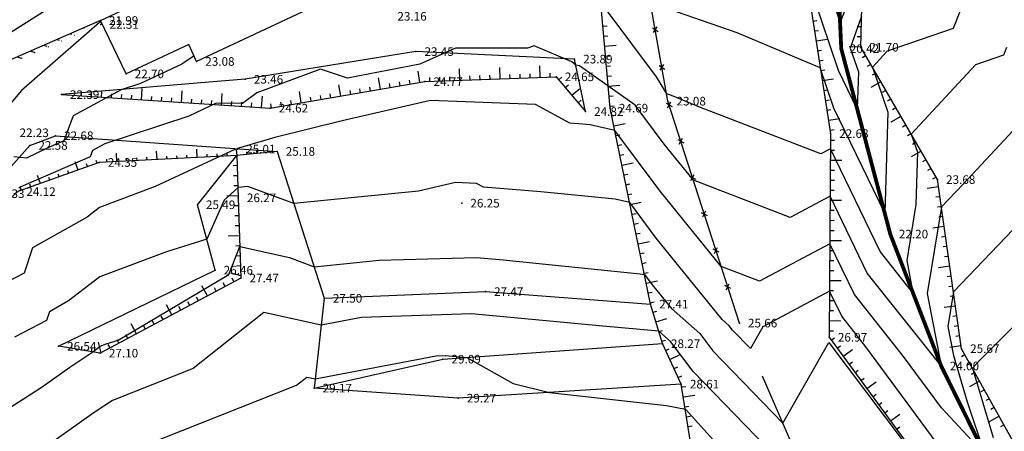
# Model space of a CAD drawing. Units: millimetres. Extents: x 552518 to 553059, y 4793760 to 4794260.
# Drawn here: x 552808 to 552860, y 4794114 to 4794135 of the extents above; entities that cross this region are included whole.
import ezdxf

# ---------------------------------------------------------------- set-up
doc = ezdxf.new("R2010")
doc.units = ezdxf.units.MM
doc.linetypes.add('TopoOrigen$0$HIDDEN', pattern=[9.525, 6.35, -3.175])
for name, color, linetype in [('0U_LIMITE_ELIZBU', 7, 'Continuous'), ('TopoOrigen$0$0U_CN1', 253, 'Continuous'), ('TopoOrigen$0$0U_CN5', 250, 'Continuous'), ('TopoOrigen$0$0U_ORDENACION', 251, 'Continuous'), ('TopoOrigen$0$0U_PTOS_COTAS', 252, 'Continuous'), ('TopoOrigen$0$0U_PTOS_PUNTO', 252, 'Continuous'), ('TopoOrigen$0$0U_VERDE', 3, 'Continuous')]:
    doc.layers.add(name, color=color, linetype=linetype)
doc.layers.add('TopoOrigen$0$0U_AZUL', color=7, linetype='Continuous', true_color=0xc7d5ff)
doc.styles.add('TopoOrigen$0$Standard', font='txt')
pattern_1 = [(342, (0, 0), (0.15450849719, 0.47552825815), [])]

# ---------------------------------------------------------------- blocks, each defined once
blk = doc.blocks.new('TopoOrigen$0$ASPA')
at = {"layer": 'TopoOrigen$0$0U_ORDENACION'}
for points in [[(0.125, 0.125), (-0.125, -0.125)], [(-0.125, 0.125), (0.125, -0.125)]]:
    blk.add_lwpolyline(points, dxfattribs=at)
blk = doc.blocks.new('TopoOrigen')
at = {"layer": 'TopoOrigen$0$0U_ORDENACION'}
h = blk.add_hatch(dxfattribs=at)
h.set_pattern_fill('_USER', color=256, scale=0.5, angle=342, style=0, pattern_type=0)
h.set_pattern_definition(pattern_1)
edge = h.paths.add_edge_path()
edge.add_line((552812.56, 4794135.238), (552805.029, 4794131.955))
edge.add_line((552805.029, 4794131.955), (552803.052, 4794130.857))
edge.add_line((552812.5, 4794135.376), (552804.962, 4794132.09))
edge.add_line((552804.962, 4794132.09), (552802.979, 4794130.988))
h = blk.add_hatch(dxfattribs=at)
h.set_pattern_fill('_USER', color=256, scale=0.5, angle=342, style=0, pattern_type=0)
h.set_pattern_definition(pattern_1)
edge = h.paths.add_edge_path()
edge.add_line((552812.56, 4794135.238), (552805.029, 4794131.955))
edge.add_line((552805.029, 4794131.955), (552803.052, 4794130.857))
edge.add_line((552812.5, 4794135.376), (552804.962, 4794132.09))
edge.add_line((552804.962, 4794132.09), (552802.979, 4794130.988))
at = {"layer": 'TopoOrigen$0$0U_AZUL', "const_width": 0.2}
blk.add_lwpolyline([(552885.051, 4794051.327), (552882.888, 4794056.428), (552879.584, 4794059.913), (552876.678, 4794066.107), (552873.76, 4794073.944), (552866.106, 4794080.785), (552861.767, 4794086.44), (552860.849, 4794089.339), (552861.859, 4794096.2), (552861.457, 4794107.257), (552856.496, 4794117.298), (552853.83, 4794124.202), (552851.266, 4794133.905), (552851.025, 4794139.275), (552849.712, 4794144.433)], dxfattribs=at)
at = {"layer": 'TopoOrigen$0$0U_AZUL'}
blk.add_lwpolyline([(552885.051, 4794051.327), (552882.888, 4794056.428), (552879.584, 4794059.913), (552876.678, 4794066.107), (552873.76, 4794073.944), (552866.106, 4794080.785), (552861.767, 4794086.44), (552860.849, 4794089.339), (552861.859, 4794096.2), (552861.457, 4794107.257), (552856.496, 4794117.298), (552853.83, 4794124.202), (552851.266, 4794133.905), (552851.025, 4794139.275), (552849.712, 4794144.433)], dxfattribs=at)
at = {"layer": 'TopoOrigen$0$0U_CN1'}
for points in [[(552852.328, 4794135.607), (552851.728, 4794133.938), (552852.162, 4794132.686), (552852.101, 4794130.743), (552851.123, 4794132.764), (552849.375, 4794137.946)], [(552812.229, 4794137.557), (552806.23, 4794133.75)], [(552857.489, 4794135.89), (552857.124, 4794134.96), (552853.672, 4794133.766), (552852.894, 4794132.929), (552853.706, 4794130.584), (552853.542, 4794125.292), (552850.877, 4794130.797), (552850.17, 4794132.895), (552845.817, 4794134.728), (552841.288, 4794136.301)], [(552859.917, 4794133.963), (552859.761, 4794133.567), (552858.293, 4794133.059), (552854.922, 4794129.431), (552855.251, 4794128.482), (552855.166, 4794125.743), (552854.69, 4794122.819), (552855.015, 4794121.134), (552853.295, 4794123.296), (552850.705, 4794128.665), (552850.197, 4794128.395), (552843.9, 4794130.818), (552842.466, 4794131.422), (552842.131, 4794131.539), (552841.598, 4794132.426), (552837.774, 4794137.564), (552837.383, 4794137.46)], [(552862.405, 4794131.92), (552857.642, 4794126.818), (552856.503, 4794125.63), (552855.765, 4794121.091), (552856.495, 4794117.3), (552852.626, 4794122.164), (552850.688, 4794126.18), (552848.594, 4794125.067), (552843.53, 4794127.016), (552842.005, 4794128.9), (552840.474, 4794130.949), (552837.571, 4794133.005), (552837.382, 4794133.033), (552837.175, 4794133.224), (552835.196, 4794134.058), (552834.848, 4794133.926), (552831.076, 4794133.939), (552829.207, 4794133.097), (552825.427, 4794132.36), (552824.022, 4794132.832), (552820.689, 4794131.598), (552819.942, 4794131.029), (552818.559, 4794131.049), (552817.13, 4794130.37), (552812.739, 4794128.932), (552812.087, 4794128.582), (552811.961, 4794128.241), (552808.342, 4794126.666), (552808.226, 4794126.61)], [(552860.553, 4794119.644), (552858.512, 4794117.607), (552858.131, 4794117.178), (552859.217, 4794113.553)], [(552856.531, 4794112.911), (552852.553, 4794118.31), (552851.289, 4794119.899), (552850.656, 4794121.211), (552847.155, 4794119.35), (552846.512, 4794118.214), (552845.584, 4794119.175), (552845.409, 4794119.403), (552845.032, 4794119.735), (552841.585, 4794123.993), (552840.196, 4794125.852), (552839.436, 4794126.021), (552835.555, 4794126.418), (552832.542, 4794126.657), (552832.182, 4794126.852), (552831.084, 4794126.893), (552829.153, 4794126.451), (552822.622, 4794125.809), (552820.221, 4794126.7), (552819.71, 4794126.645), (552818.976, 4794125.973), (552818.062, 4794123.937), (552815.965, 4794123.276), (552812.473, 4794121.961), (552810.835, 4794120.701), (552809.834, 4794120.135), (552809.677, 4794119.672), (552808.007, 4794118.809)], [(552802.367, 4794111.778), (552807.748, 4794115.115), (552809.399, 4794116.171), (552810.895, 4794117.237), (552812.105, 4794118.033), (552812.493, 4794118.332), (552812.81, 4794118.451), (552813.434, 4794118.648), (552819.224, 4794122.092), (552819.8, 4794123.544), (552822.388, 4794122.978), (552823.685, 4794122.496), (552827.094, 4794122.832), (552832.174, 4794122.974), (552833.58, 4794122.862), (552840.75, 4794122.129), (552840.971, 4794122.08), (552841.375, 4794121.539), (552842.377, 4794120.301), (552843.866, 4794118.991), (552844.555, 4794118.092), (552848.213, 4794114.304), (552850.608, 4794118.536), (552856.47, 4794110.741)], [(552848.411, 4794111.95), (552843.526, 4794117.009), (552842.324, 4794118.579), (552841.713, 4794119.116), (552838.783, 4794119.387), (552831.923, 4794120.034), (552826.168, 4794119.838), (552824.056, 4794119.433), (552821.046, 4794120.104), (552817.358, 4794117.174), (552813.128, 4794115.496), (552812.168, 4794114.863), (552807.419, 4794111.48)], [(552813.832, 4794112.748), (552822.761, 4794116.29), (552823.297, 4794116.716), (552823.735, 4794116.618), (552830.072, 4794117.835), (552830.547, 4794117.851), (552831.683, 4794117.744), (552834.106, 4794116.385), (552835.998, 4794115.915), (552842.121, 4794115.234), (552843.108, 4794115.033), (552846.988, 4794110.744)], [(552812.503, 4794135.37), (552812.501, 4794135.37), (552812.449, 4794135.279), (552808.378, 4794131.723), (552807.064, 4794130.187), (552804.447, 4794128.584), (552803.718, 4794129.01), (552803.635, 4794127.813), (552801.498, 4794128.061), (552799.136, 4794125.521), (552794.048, 4794126.189), (552793.122, 4794126.234), (552792.929, 4794125.483), (552791.509, 4794123.927), (552788.752, 4794122.808), (552783.997, 4794122.912), (552781.285, 4794121.493), (552780.589, 4794121.925), (552778.931, 4794122.221), (552777.441, 4794121.87), (552777.059, 4794121.89), (552776.782, 4794121.802), (552771.887, 4794120.656), (552771.066, 4794120.379)], [(552817.402, 4794133.526), (552816.761, 4794133.098), (552814.605, 4794132.074), (552813.592, 4794131.742), (552811.076, 4794130.395), (552810.591, 4794129.08), (552809.714, 4794128.698), (552808.635, 4794128.181), (552807.965, 4794128.248)]]:
    blk.add_lwpolyline(points, dxfattribs=at)
at = {"layer": 'TopoOrigen$0$0U_CN5'}
for points in [[(552862.182, 4794148.407), (552859.66, 4794145.356), (552859.542, 4794145.196), (552858.09, 4794144.485), (552854.852, 4794141.118), (552853.623, 4794140.056), (552853.293, 4794139.953), (552852.788, 4794139.447), (552852.251, 4794137.897), (552852.184, 4794137.726), (552851.204, 4794135.297), (552850.082, 4794138.674), (552849.451, 4794140.109), (552849.314, 4794141.951), (552843.871, 4794143.79), (552842.673, 4794145.416), (552838.018, 4794146.257), (552837.032, 4794147.602)], [(552861.831, 4794126.084), (552857.136, 4794121.184), (552856.84, 4794119.363), (552857.133, 4794117.841), (552857.856, 4794115.426), (552858.782, 4794112.672), (552856.514, 4794115.105), (552854.525, 4794117.804), (552851.957, 4794121.032), (552850.672, 4794123.696), (552846.992, 4794121.739), (552844.978, 4794122.514), (552841.795, 4794126.447), (552839.421, 4794129.624), (552838.123, 4794129.913), (552837.53, 4794129.974), (552837.071, 4794130.01), (552835.272, 4794130.985), (552829.782, 4794131.191), (552825.145, 4794130.13), (552821.633, 4794129.254), (552819.723, 4794128.704), (552819.682, 4794128.673), (552819.668, 4794128.673), (552819.654, 4794128.666), (552819.569, 4794128.638), (552815.368, 4794126.687), (552812.454, 4794125.589), (552811.809, 4794125.093), (552808.953, 4794123.479), (552808.504, 4794122.16), (552803.743, 4794119.697)]]:
    blk.add_lwpolyline(points, dxfattribs=at)
at = {"layer": 'TopoOrigen$0$0U_ORDENACION'}
for p, q in [((552838.803, 4794135.082), (552839.012, 4794135.101)), ((552838.803, 4794135.082), (552839.012, 4794135.101)), ((552849.783, 4794135.349), (552849.991, 4794135.382)), ((552849.783, 4794135.349), (552849.991, 4794135.382)), ((552838.849, 4794134.559), (552839.058, 4794134.578)), ((552838.849, 4794134.559), (552839.058, 4794134.578)), ((552849.865, 4794134.83), (552850.072, 4794134.863)), ((552849.865, 4794134.83), (552850.072, 4794134.863)), ((552852.314, 4794135.041), (552852.104, 4794135.046)), ((552852.314, 4794135.041), (552852.104, 4794135.046)), ((552838.895, 4794134.036), (552839.493, 4794134.089)), ((552838.895, 4794134.036), (552839.493, 4794134.089)), ((552849.947, 4794134.312), (552850.539, 4794134.405)), ((552849.947, 4794134.312), (552850.539, 4794134.405)), ((552852.3, 4794134.516), (552852.09, 4794134.521)), ((552852.3, 4794134.516), (552852.09, 4794134.521)), ((552838.941, 4794133.513), (552839.15, 4794133.532)), ((552838.941, 4794133.513), (552839.15, 4794133.532)), ((552850.028, 4794133.793), (552850.236, 4794133.826)), ((552850.028, 4794133.793), (552850.236, 4794133.826)), ((552852.286, 4794133.991), (552851.687, 4794134.007)), ((552852.286, 4794133.991), (552851.687, 4794134.007)), ((552852.543, 4794133.535), (552852.361, 4794133.43)), ((552852.543, 4794133.535), (552852.361, 4794133.43)), ((552850.11, 4794133.275), (552850.317, 4794133.307)), ((552850.11, 4794133.275), (552850.317, 4794133.307)), ((552852.806, 4794133.081), (552852.625, 4794132.975)), ((552852.806, 4794133.081), (552852.625, 4794132.975)), ((552829.222, 4794132.135), (552829.12, 4794132.727)), ((552829.222, 4794132.135), (552829.12, 4794132.727)), ((552831.317, 4794132.247), (552831.295, 4794132.847)), ((552831.317, 4794132.247), (552831.295, 4794132.847)), ((552832.366, 4794132.286), (552832.358, 4794132.496)), ((552832.366, 4794132.286), (552832.358, 4794132.496)), ((552832.89, 4794132.305), (552832.883, 4794132.515)), ((552832.89, 4794132.305), (552832.883, 4794132.515)), ((552833.415, 4794132.324), (552833.393, 4794132.924)), ((552833.415, 4794132.324), (552833.393, 4794132.924)), ((552833.94, 4794132.343), (552833.932, 4794132.553)), ((552833.94, 4794132.343), (552833.932, 4794132.553)), ((552834.464, 4794132.363), (552834.457, 4794132.573)), ((552834.464, 4794132.363), (552834.457, 4794132.573)), ((552834.989, 4794132.382), (552834.981, 4794132.592)), ((552834.989, 4794132.382), (552834.981, 4794132.592)), ((552835.514, 4794132.401), (552835.492, 4794133.001)), ((552835.514, 4794132.401), (552835.492, 4794133.001)), ((552836.038, 4794132.42), (552836.031, 4794132.63)), ((552836.038, 4794132.42), (552836.031, 4794132.63)), ((552838.987, 4794132.99), (552839.196, 4794133.009)), ((552838.987, 4794132.99), (552839.196, 4794133.009)), ((552850.191, 4794132.756), (552850.399, 4794132.789)), ((552850.191, 4794132.756), (552850.399, 4794132.789)), ((552853.07, 4794132.627), (552852.888, 4794132.521)), ((552853.07, 4794132.627), (552852.888, 4794132.521)), ((552825.082, 4794131.425), (552824.981, 4794132.016)), ((552825.082, 4794131.425), (552824.981, 4794132.016)), ((552827.152, 4794131.78), (552827.05, 4794132.371)), ((552827.152, 4794131.78), (552827.05, 4794132.371)), ((552827.669, 4794131.869), (552827.634, 4794132.076)), ((552827.669, 4794131.869), (552827.634, 4794132.076)), ((552828.187, 4794131.958), (552828.151, 4794132.165)), ((552828.187, 4794131.958), (552828.151, 4794132.165)), ((552828.704, 4794132.046), (552828.669, 4794132.253)), ((552828.704, 4794132.046), (552828.669, 4794132.253)), ((552829.743, 4794132.19), (552829.735, 4794132.399)), ((552829.743, 4794132.19), (552829.735, 4794132.399)), ((552830.267, 4794132.209), (552830.26, 4794132.419)), ((552830.267, 4794132.209), (552830.26, 4794132.419)), ((552830.792, 4794132.228), (552830.784, 4794132.438)), ((552830.792, 4794132.228), (552830.784, 4794132.438)), ((552831.841, 4794132.266), (552831.833, 4794132.476)), ((552831.841, 4794132.266), (552831.833, 4794132.476)), ((552836.488, 4794132.271), (552836.649, 4794132.407)), ((552836.488, 4794132.271), (552836.649, 4794132.407)), ((552836.827, 4794131.87), (552836.987, 4794132.005)), ((552836.827, 4794131.87), (552836.987, 4794132.005)), ((552839.033, 4794132.467), (552839.243, 4794132.486)), ((552839.033, 4794132.467), (552839.243, 4794132.486)), ((552839.08, 4794131.944), (552839.677, 4794131.997)), ((552839.08, 4794131.944), (552839.677, 4794131.997)), ((552850.273, 4794132.237), (552850.866, 4794132.331)), ((552850.273, 4794132.237), (552850.866, 4794132.331)), ((552853.333, 4794132.172), (552852.814, 4794131.871)), ((552853.333, 4794132.172), (552852.814, 4794131.871)), ((552811.507, 4794131.432), (552811.515, 4794131.563)), ((552811.507, 4794131.432), (552811.515, 4794131.563)), ((552812.031, 4794131.398), (552812.044, 4794131.608)), ((552812.031, 4794131.398), (552812.044, 4794131.608)), ((552812.555, 4794131.364), (552812.574, 4794131.651)), ((552812.555, 4794131.364), (552812.574, 4794131.651)), ((552813.078, 4794131.33), (552813.092, 4794131.54)), ((552813.078, 4794131.33), (552813.092, 4794131.54)), ((552813.602, 4794131.296), (552813.616, 4794131.506)), ((552813.602, 4794131.296), (552813.616, 4794131.506)), ((552814.126, 4794131.262), (552814.14, 4794131.472)), ((552814.126, 4794131.262), (552814.14, 4794131.472)), ((552814.65, 4794131.228), (552814.689, 4794131.827)), ((552814.65, 4794131.228), (552814.689, 4794131.827)), ((552816.746, 4794131.092), (552816.785, 4794131.691)), ((552816.746, 4794131.092), (552816.785, 4794131.691)), ((552818.841, 4794130.956), (552818.88, 4794131.555)), ((552818.841, 4794130.956), (552818.88, 4794131.555)), ((552823.012, 4794131.07), (552822.911, 4794131.661)), ((552823.012, 4794131.07), (552822.911, 4794131.661)), ((552824.565, 4794131.336), (552824.529, 4794131.543)), ((552824.565, 4794131.336), (552824.529, 4794131.543)), ((552825.599, 4794131.514), (552825.564, 4794131.721)), ((552825.599, 4794131.514), (552825.564, 4794131.721)), ((552826.117, 4794131.602), (552826.081, 4794131.809)), ((552826.117, 4794131.602), (552826.081, 4794131.809)), ((552826.634, 4794131.691), (552826.599, 4794131.898)), ((552826.634, 4794131.691), (552826.599, 4794131.898)), ((552837.165, 4794131.469), (552837.575, 4794131.81)), ((552837.165, 4794131.469), (552837.575, 4794131.81)), ((552850.355, 4794131.719), (552850.562, 4794131.751)), ((552850.355, 4794131.719), (552850.562, 4794131.751)), ((552853.596, 4794131.718), (552853.415, 4794131.613)), ((552853.596, 4794131.718), (552853.415, 4794131.613)), ((552815.174, 4794131.194), (552815.188, 4794131.404)), ((552815.174, 4794131.194), (552815.188, 4794131.404)), ((552815.698, 4794131.16), (552815.712, 4794131.37)), ((552815.698, 4794131.16), (552815.712, 4794131.37)), ((552816.222, 4794131.126), (552816.235, 4794131.336)), ((552816.222, 4794131.126), (552816.235, 4794131.336)), ((552817.27, 4794131.058), (552817.283, 4794131.268)), ((552817.27, 4794131.058), (552817.283, 4794131.268)), ((552817.794, 4794131.024), (552817.807, 4794131.234)), ((552817.794, 4794131.024), (552817.807, 4794131.234)), ((552818.317, 4794130.99), (552818.331, 4794131.2)), ((552818.317, 4794130.99), (552818.331, 4794131.2)), ((552819.365, 4794130.922), (552819.379, 4794131.132)), ((552819.365, 4794130.922), (552819.379, 4794131.132)), ((552819.889, 4794130.888), (552819.903, 4794131.098)), ((552819.889, 4794130.888), (552819.903, 4794131.098)), ((552820.413, 4794130.854), (552820.427, 4794131.064)), ((552820.413, 4794130.854), (552820.427, 4794131.064)), ((552820.937, 4794130.82), (552820.976, 4794131.419)), ((552820.937, 4794130.82), (552820.976, 4794131.419)), ((552821.46, 4794130.804), (552821.424, 4794131.01)), ((552821.46, 4794130.804), (552821.424, 4794131.01)), ((552821.977, 4794130.892), (552821.942, 4794131.099)), ((552821.977, 4794130.892), (552821.942, 4794131.099)), ((552822.495, 4794130.981), (552822.459, 4794131.188)), ((552822.495, 4794130.981), (552822.459, 4794131.188)), ((552823.53, 4794131.159), (552823.494, 4794131.366)), ((552823.53, 4794131.159), (552823.494, 4794131.366)), ((552824.047, 4794131.247), (552824.012, 4794131.454)), ((552824.047, 4794131.247), (552824.012, 4794131.454)), ((552837.504, 4794131.067), (552837.664, 4794131.203)), ((552837.504, 4794131.067), (552837.664, 4794131.203)), ((552839.126, 4794131.421), (552839.335, 4794131.44)), ((552839.126, 4794131.421), (552839.335, 4794131.44)), ((552850.436, 4794131.2), (552850.644, 4794131.233)), ((552850.436, 4794131.2), (552850.644, 4794131.233)), ((552853.86, 4794131.264), (552853.678, 4794131.159)), ((552853.86, 4794131.264), (552853.678, 4794131.159)), ((552839.172, 4794130.898), (552839.381, 4794130.917)), ((552839.172, 4794130.898), (552839.381, 4794130.917)), ((552850.518, 4794130.681), (552850.725, 4794130.714)), ((552850.518, 4794130.681), (552850.725, 4794130.714)), ((552854.123, 4794130.81), (552853.941, 4794130.705)), ((552854.123, 4794130.81), (552853.941, 4794130.705)), ((552839.265, 4794130.382), (552839.471, 4794130.425)), ((552839.265, 4794130.382), (552839.471, 4794130.425)), ((552839.371, 4794129.868), (552839.959, 4794129.989)), ((552839.371, 4794129.868), (552839.959, 4794129.989)), ((552850.599, 4794130.163), (552851.192, 4794130.256)), ((552850.599, 4794130.163), (552851.192, 4794130.256)), ((552854.386, 4794130.356), (552853.867, 4794130.055)), ((552854.386, 4794130.356), (552853.867, 4794130.055)), ((552850.681, 4794129.644), (552850.888, 4794129.677)), ((552850.681, 4794129.644), (552850.888, 4794129.677)), ((552854.649, 4794129.901), (552854.468, 4794129.796)), ((552854.649, 4794129.901), (552854.468, 4794129.796)), ((552854.913, 4794129.447), (552854.731, 4794129.342)), ((552854.913, 4794129.447), (552854.731, 4794129.342)), ((552839.477, 4794129.354), (552839.682, 4794129.396)), ((552839.477, 4794129.354), (552839.682, 4794129.396)), ((552850.708, 4794129.122), (552850.918, 4794129.12)), ((552850.708, 4794129.122), (552850.918, 4794129.12)), ((552855.176, 4794128.993), (552854.994, 4794128.888)), ((552855.176, 4794128.993), (552854.994, 4794128.888)), ((552813.369, 4794127.994), (552813.347, 4794128.444)), ((552813.369, 4794127.994), (552813.347, 4794128.444)), ((552815.466, 4794128.099), (552815.444, 4794128.548)), ((552815.466, 4794128.099), (552815.444, 4794128.548)), ((552817.564, 4794128.204), (552817.541, 4794128.653)), ((552817.564, 4794128.204), (552817.541, 4794128.653)), ((552818.088, 4794128.23), (552818.081, 4794128.38)), ((552818.088, 4794128.23), (552818.081, 4794128.38)), ((552818.613, 4794128.256), (552818.605, 4794128.406)), ((552818.613, 4794128.256), (552818.605, 4794128.406)), ((552819.137, 4794128.282), (552819.129, 4794128.432)), ((552819.137, 4794128.282), (552819.129, 4794128.432)), ((552819.661, 4794128.309), (552819.629, 4794128.603)), ((552819.661, 4794128.309), (552819.629, 4794128.603)), ((552820.183, 4794128.364), (552820.168, 4794128.513)), ((552820.183, 4794128.364), (552820.168, 4794128.513)), ((552820.706, 4794128.418), (552820.69, 4794128.567)), ((552820.706, 4794128.418), (552820.69, 4794128.567)), ((552839.582, 4794128.84), (552839.788, 4794128.882)), ((552839.582, 4794128.84), (552839.788, 4794128.882)), ((552850.704, 4794128.597), (552850.914, 4794128.595)), ((552850.704, 4794128.597), (552850.914, 4794128.595)), ((552855.439, 4794128.539), (552854.92, 4794128.238)), ((552855.439, 4794128.539), (552854.92, 4794128.238)), ((552811.339, 4794127.554), (552811.187, 4794127.977)), ((552811.339, 4794127.554), (552811.187, 4794127.977)), ((552811.833, 4794127.73), (552811.782, 4794127.872)), ((552811.833, 4794127.73), (552811.782, 4794127.872)), ((552812.327, 4794127.907), (552812.277, 4794128.049)), ((552812.327, 4794127.907), (552812.277, 4794128.049)), ((552812.845, 4794127.968), (552812.837, 4794128.118)), ((552812.845, 4794127.968), (552812.837, 4794128.118)), ((552813.893, 4794128.021), (552813.886, 4794128.17)), ((552813.893, 4794128.021), (552813.886, 4794128.17)), ((552814.418, 4794128.047), (552814.41, 4794128.196)), ((552814.418, 4794128.047), (552814.41, 4794128.196)), ((552814.942, 4794128.073), (552814.935, 4794128.223)), ((552814.942, 4794128.073), (552814.935, 4794128.223)), ((552815.991, 4794128.125), (552815.983, 4794128.275)), ((552815.991, 4794128.125), (552815.983, 4794128.275)), ((552816.515, 4794128.151), (552816.508, 4794128.301)), ((552816.515, 4794128.151), (552816.508, 4794128.301)), ((552817.04, 4794128.178), (552817.032, 4794128.327)), ((552817.04, 4794128.178), (552817.032, 4794128.327)), ((552819.643, 4794128.308), (552819.043, 4794128.287)), ((552819.643, 4794128.308), (552819.043, 4794128.287)), ((552839.688, 4794128.325), (552839.894, 4794128.368)), ((552839.688, 4794128.325), (552839.894, 4794128.368)), ((552839.794, 4794127.811), (552840.381, 4794127.932)), ((552839.794, 4794127.811), (552840.381, 4794127.932)), ((552850.701, 4794128.072), (552851.301, 4794128.068)), ((552850.701, 4794128.072), (552851.301, 4794128.068)), ((552855.703, 4794128.085), (552855.521, 4794127.979)), ((552855.703, 4794128.085), (552855.521, 4794127.979)), ((552810.844, 4794127.377), (552810.794, 4794127.518)), ((552810.844, 4794127.377), (552810.794, 4794127.518)), ((552819.661, 4794127.783), (552819.451, 4794127.776)), ((552819.661, 4794127.783), (552819.451, 4794127.776)), ((552850.697, 4794127.547), (552850.907, 4794127.545)), ((552850.697, 4794127.547), (552850.907, 4794127.545)), ((552855.966, 4794127.631), (552855.784, 4794127.525)), ((552855.966, 4794127.631), (552855.784, 4794127.525)), ((552809.362, 4794126.846), (552809.21, 4794127.27)), ((552809.362, 4794126.846), (552809.21, 4794127.27)), ((552809.856, 4794127.023), (552809.805, 4794127.164)), ((552809.856, 4794127.023), (552809.805, 4794127.164)), ((552810.35, 4794127.2), (552810.3, 4794127.341)), ((552810.35, 4794127.2), (552810.3, 4794127.341)), ((552819.679, 4794127.258), (552819.469, 4794127.251)), ((552819.679, 4794127.258), (552819.469, 4794127.251)), ((552839.899, 4794127.297), (552840.105, 4794127.339)), ((552839.899, 4794127.297), (552840.105, 4794127.339)), ((552850.694, 4794127.022), (552850.904, 4794127.02)), ((552850.694, 4794127.022), (552850.904, 4794127.02)), ((552856.229, 4794127.176), (552856.048, 4794127.071)), ((552856.229, 4794127.176), (552856.048, 4794127.071)), ((552808.373, 4794126.492), (552808.322, 4794126.633)), ((552808.373, 4794126.492), (552808.322, 4794126.633)), ((552808.867, 4794126.669), (552808.817, 4794126.81)), ((552808.867, 4794126.669), (552808.817, 4794126.81)), ((552819.696, 4794126.733), (552819.487, 4794126.726)), ((552819.696, 4794126.733), (552819.487, 4794126.726)), ((552840.005, 4794126.783), (552840.211, 4794126.825)), ((552840.005, 4794126.783), (552840.211, 4794126.825)), ((552850.691, 4794126.497), (552850.901, 4794126.495)), ((552850.691, 4794126.497), (552850.901, 4794126.495)), ((552856.355, 4794126.674), (552855.761, 4794126.59)), ((552856.355, 4794126.674), (552855.761, 4794126.59)), ((552819.714, 4794126.209), (552819.115, 4794126.188)), ((552819.714, 4794126.209), (552819.115, 4794126.188)), ((552840.111, 4794126.268), (552840.316, 4794126.311)), ((552840.111, 4794126.268), (552840.316, 4794126.311)), ((552840.216, 4794125.754), (552840.804, 4794125.875)), ((552840.216, 4794125.754), (552840.804, 4794125.875)), ((552850.687, 4794125.972), (552851.287, 4794125.968)), ((552850.687, 4794125.972), (552851.287, 4794125.968)), ((552856.429, 4794126.155), (552856.221, 4794126.125)), ((552856.429, 4794126.155), (552856.221, 4794126.125)), ((552819.731, 4794125.684), (552819.521, 4794125.677)), ((552819.731, 4794125.684), (552819.521, 4794125.677)), ((552840.322, 4794125.24), (552840.528, 4794125.282)), ((552840.322, 4794125.24), (552840.528, 4794125.282)), ((552850.684, 4794125.447), (552850.894, 4794125.445)), ((552850.684, 4794125.447), (552850.894, 4794125.445)), ((552856.503, 4794125.635), (552856.295, 4794125.605)), ((552856.503, 4794125.635), (552856.295, 4794125.605)), ((552819.748, 4794125.159), (552819.538, 4794125.153)), ((552819.748, 4794125.159), (552819.538, 4794125.153)), ((552840.428, 4794124.726), (552840.633, 4794124.768)), ((552840.428, 4794124.726), (552840.633, 4794124.768)), ((552850.68, 4794124.922), (552850.89, 4794124.92)), ((552850.68, 4794124.922), (552850.89, 4794124.92)), ((552856.577, 4794125.115), (552856.369, 4794125.086)), ((552856.577, 4794125.115), (552856.369, 4794125.086)), ((552819.765, 4794124.635), (552819.555, 4794124.628)), ((552819.765, 4794124.635), (552819.555, 4794124.628)), ((552840.533, 4794124.211), (552840.739, 4794124.254)), ((552840.533, 4794124.211), (552840.739, 4794124.254)), ((552850.677, 4794124.397), (552850.887, 4794124.395)), ((552850.677, 4794124.397), (552850.887, 4794124.395)), ((552856.651, 4794124.595), (552856.057, 4794124.511)), ((552856.651, 4794124.595), (552856.057, 4794124.511)), ((552819.782, 4794124.11), (552819.182, 4794124.091)), ((552819.782, 4794124.11), (552819.182, 4794124.091)), ((552840.639, 4794123.697), (552841.227, 4794123.818)), ((552840.639, 4794123.697), (552841.227, 4794123.818)), ((552850.673, 4794123.872), (552851.273, 4794123.868)), ((552850.673, 4794123.872), (552851.273, 4794123.868)), ((552856.725, 4794124.076), (552856.517, 4794124.046)), ((552856.725, 4794124.076), (552856.517, 4794124.046)), ((552819.799, 4794123.585), (552819.589, 4794123.578)), ((552819.799, 4794123.585), (552819.589, 4794123.578)), ((552840.745, 4794123.183), (552840.95, 4794123.225)), ((552840.745, 4794123.183), (552840.95, 4794123.225)), ((552850.67, 4794123.347), (552850.88, 4794123.345)), ((552850.67, 4794123.347), (552850.88, 4794123.345)), ((552856.799, 4794123.556), (552856.591, 4794123.526)), ((552856.799, 4794123.556), (552856.591, 4794123.526)), ((552819.816, 4794123.06), (552819.606, 4794123.054)), ((552819.816, 4794123.06), (552819.606, 4794123.054)), ((552840.85, 4794122.669), (552841.056, 4794122.711)), ((552840.85, 4794122.669), (552841.056, 4794122.711)), ((552850.666, 4794122.822), (552850.876, 4794122.82)), ((552850.666, 4794122.822), (552850.876, 4794122.82)), ((552856.873, 4794123.036), (552856.665, 4794123.007)), ((552856.873, 4794123.036), (552856.665, 4794123.007)), ((552819.833, 4794122.536), (552819.623, 4794122.529)), ((552819.833, 4794122.536), (552819.623, 4794122.529)), ((552840.956, 4794122.154), (552841.162, 4794122.197)), ((552840.956, 4794122.154), (552841.162, 4794122.197)), ((552850.663, 4794122.297), (552850.873, 4794122.295)), ((552850.663, 4794122.297), (552850.873, 4794122.295)), ((552856.947, 4794122.516), (552856.353, 4794122.432)), ((552856.947, 4794122.516), (552856.353, 4794122.432)), ((552819.849, 4794122.011), (552819.325, 4794122.15)), ((552819.849, 4794122.011), (552819.325, 4794122.15)), ((552819.489, 4794121.704), (552819.39, 4794121.89)), ((552819.489, 4794121.704), (552819.39, 4794121.89)), ((552841.062, 4794121.64), (552841.649, 4794121.761)), ((552841.062, 4794121.64), (552841.649, 4794121.761)), ((552850.66, 4794121.772), (552851.259, 4794121.768)), ((552850.66, 4794121.772), (552851.259, 4794121.768)), ((552857.02, 4794121.997), (552856.813, 4794121.967)), ((552857.02, 4794121.997), (552856.813, 4794121.967)), ((552818.099, 4794120.962), (552817.817, 4794121.492)), ((552818.099, 4794120.962), (552817.817, 4794121.492)), ((552818.563, 4794121.21), (552818.464, 4794121.395)), ((552818.563, 4794121.21), (552818.464, 4794121.395)), ((552819.026, 4794121.457), (552818.927, 4794121.642)), ((552819.026, 4794121.457), (552818.927, 4794121.642)), ((552841.167, 4794121.126), (552841.373, 4794121.168)), ((552841.167, 4794121.126), (552841.373, 4794121.168)), ((552850.656, 4794121.247), (552850.866, 4794121.245)), ((552850.656, 4794121.247), (552850.866, 4794121.245)), ((552857.094, 4794121.477), (552856.887, 4794121.447)), ((552857.094, 4794121.477), (552856.887, 4794121.447)), ((552817.173, 4794120.468), (552817.074, 4794120.653)), ((552817.173, 4794120.468), (552817.074, 4794120.653)), ((552817.636, 4794120.715), (552817.537, 4794120.9)), ((552817.636, 4794120.715), (552817.537, 4794120.9)), ((552841.273, 4794120.611), (552841.479, 4794120.654)), ((552841.273, 4794120.611), (552841.479, 4794120.654)), ((552850.653, 4794120.722), (552850.863, 4794120.72)), ((552850.653, 4794120.722), (552850.863, 4794120.72)), ((552857.168, 4794120.957), (552856.961, 4794120.927)), ((552857.168, 4794120.957), (552856.961, 4794120.927)), ((552816.247, 4794119.973), (552815.964, 4794120.502)), ((552816.247, 4794119.973), (552815.964, 4794120.502)), ((552816.71, 4794120.22), (552816.611, 4794120.406)), ((552816.71, 4794120.22), (552816.611, 4794120.406)), ((552841.417, 4794120.107), (552841.618, 4794120.167)), ((552841.417, 4794120.107), (552841.618, 4794120.167)), ((552850.649, 4794120.197), (552850.859, 4794120.195)), ((552850.649, 4794120.197), (552850.859, 4794120.195)), ((552857.242, 4794120.437), (552856.648, 4794120.353)), ((552857.242, 4794120.437), (552856.648, 4794120.353)), ((552815.321, 4794119.478), (552815.222, 4794119.664)), ((552815.321, 4794119.478), (552815.222, 4794119.664)), ((552815.784, 4794119.726), (552815.685, 4794119.911)), ((552815.784, 4794119.726), (552815.685, 4794119.911)), ((552841.567, 4794119.604), (552842.142, 4794119.776)), ((552841.567, 4794119.604), (552842.142, 4794119.776)), ((552850.646, 4794119.672), (552851.246, 4794119.668)), ((552850.646, 4794119.672), (552851.246, 4794119.668)), ((552857.316, 4794119.918), (552857.108, 4794119.888)), ((552857.316, 4794119.918), (552857.108, 4794119.888)), ((552814.395, 4794118.984), (552814.112, 4794119.513)), ((552814.395, 4794118.984), (552814.112, 4794119.513)), ((552814.858, 4794119.231), (552814.759, 4794119.416)), ((552814.858, 4794119.231), (552814.759, 4794119.416)), ((552841.718, 4794119.101), (552841.919, 4794119.161)), ((552841.718, 4794119.101), (552841.919, 4794119.161)), ((552850.642, 4794119.147), (552850.852, 4794119.145)), ((552850.642, 4794119.147), (552850.852, 4794119.145)), ((552857.39, 4794119.398), (552857.182, 4794119.368)), ((552857.39, 4794119.398), (552857.182, 4794119.368)), ((552813.469, 4794118.489), (552813.37, 4794118.674)), ((552813.469, 4794118.489), (552813.37, 4794118.674)), ((552813.932, 4794118.736), (552813.833, 4794118.922)), ((552813.932, 4794118.736), (552813.833, 4794118.922)), ((552841.868, 4794118.598), (552842.069, 4794118.658)), ((552841.868, 4794118.598), (552842.069, 4794118.658)), ((552850.746, 4794118.656), (552850.915, 4794118.781)), ((552850.746, 4794118.656), (552850.915, 4794118.781)), ((552857.464, 4794118.878), (552857.256, 4794118.848)), ((552857.464, 4794118.878), (552857.256, 4794118.848)), ((552810.994, 4794118.216), (552811.028, 4794118.424)), ((552810.994, 4794118.216), (552811.028, 4794118.424)), ((552811.512, 4794118.131), (552811.546, 4794118.338)), ((552811.512, 4794118.131), (552811.546, 4794118.338)), ((552812.03, 4794118.046), (552812.064, 4794118.253)), ((552812.03, 4794118.046), (552812.064, 4794118.253)), ((552812.542, 4794117.994), (552812.395, 4794118.541)), ((552812.542, 4794117.994), (552812.395, 4794118.541)), ((552813.005, 4794118.242), (552812.907, 4794118.427)), ((552813.005, 4794118.242), (552812.907, 4794118.427)), ((552842.072, 4794118.115), (552842.262, 4794118.204)), ((552842.072, 4794118.115), (552842.262, 4794118.204)), ((552851.056, 4794118.233), (552851.226, 4794118.357)), ((552851.056, 4794118.233), (552851.226, 4794118.357)), ((552851.367, 4794117.81), (552851.851, 4794118.164)), ((552851.367, 4794117.81), (552851.851, 4794118.164)), ((552857.538, 4794118.358), (552856.944, 4794118.274)), ((552857.538, 4794118.358), (552856.944, 4794118.274)), ((552842.294, 4794117.64), (552842.838, 4794117.894)), ((552842.294, 4794117.64), (552842.838, 4794117.894)), ((552857.74, 4794117.881), (552857.557, 4794117.779)), ((552857.74, 4794117.881), (552857.557, 4794117.779)), ((552842.517, 4794117.164), (552842.707, 4794117.253)), ((552842.517, 4794117.164), (552842.707, 4794117.253)), ((552851.677, 4794117.386), (552851.846, 4794117.51)), ((552851.677, 4794117.386), (552851.846, 4794117.51)), ((552851.987, 4794116.963), (552852.157, 4794117.087)), ((552851.987, 4794116.963), (552852.157, 4794117.087)), ((552857.995, 4794117.423), (552857.812, 4794117.321)), ((552857.995, 4794117.423), (552857.812, 4794117.321)), ((552842.739, 4794116.689), (552842.929, 4794116.778)), ((552842.739, 4794116.689), (552842.929, 4794116.778)), ((552852.298, 4794116.539), (552852.467, 4794116.663)), ((552852.298, 4794116.539), (552852.467, 4794116.663)), ((552858.251, 4794116.964), (552858.067, 4794116.862)), ((552858.251, 4794116.964), (552858.067, 4794116.862)), ((552842.922, 4794116.201), (552843.129, 4794116.234)), ((552842.922, 4794116.201), (552843.129, 4794116.234)), ((552852.608, 4794116.116), (552853.092, 4794116.47)), ((552852.608, 4794116.116), (552853.092, 4794116.47)), ((552858.506, 4794116.505), (552857.982, 4794116.214)), ((552858.506, 4794116.505), (552857.982, 4794116.214)), ((552858.761, 4794116.047), (552858.578, 4794115.944)), ((552858.761, 4794116.047), (552858.578, 4794115.944)), ((552843.004, 4794115.682), (552843.597, 4794115.777)), ((552843.004, 4794115.682), (552843.597, 4794115.777)), ((552852.918, 4794115.692), (552853.088, 4794115.816)), ((552852.918, 4794115.692), (552853.088, 4794115.816)), ((552859.017, 4794115.588), (552858.833, 4794115.486)), ((552859.017, 4794115.588), (552858.833, 4794115.486)), ((552843.087, 4794115.164), (552843.294, 4794115.197)), ((552843.087, 4794115.164), (552843.294, 4794115.197)), ((552853.229, 4794115.269), (552853.398, 4794115.393)), ((552853.229, 4794115.269), (552853.398, 4794115.393)), ((552859.272, 4794115.129), (552859.089, 4794115.027)), ((552859.272, 4794115.129), (552859.089, 4794115.027)), ((552843.17, 4794114.645), (552843.377, 4794114.679)), ((552843.17, 4794114.645), (552843.377, 4794114.679)), ((552853.539, 4794114.845), (552853.709, 4794114.97)), ((552853.539, 4794114.845), (552853.709, 4794114.97)), ((552853.85, 4794114.422), (552854.333, 4794114.777)), ((552853.85, 4794114.422), (552854.333, 4794114.777)), ((552859.528, 4794114.67), (552859.003, 4794114.379)), ((552859.528, 4794114.67), (552859.003, 4794114.379)), ((552843.252, 4794114.127), (552843.46, 4794114.16)), ((552843.252, 4794114.127), (552843.46, 4794114.16)), ((552854.16, 4794113.999), (552854.329, 4794114.123)), ((552854.16, 4794113.999), (552854.329, 4794114.123)), ((552859.783, 4794114.212), (552859.599, 4794114.11)), ((552859.783, 4794114.212), (552859.599, 4794114.11))]:
    blk.add_line(p, q, dxfattribs=at)
for points in [[(552853.45, 4794140.217), (552850.617, 4794144.439), (552854.508, 4794151.387), (552853.783, 4794153.762), (552851.498, 4794153.747), (552849.274, 4794149.059), (552849.274, 4794149.059), (552849.335, 4794138.199), (552849.335, 4794138.199), (552850.71, 4794129.46), (552850.64, 4794118.801), (552856.549, 4794110.739)], [(552853.45, 4794140.217), (552850.617, 4794144.439), (552854.508, 4794151.387), (552853.783, 4794153.762), (552851.498, 4794153.747), (552849.274, 4794149.059), (552849.274, 4794149.059), (552849.335, 4794138.199), (552849.335, 4794138.199), (552850.71, 4794129.46), (552850.64, 4794118.801), (552856.549, 4794110.739)], [(552845.934, 4794119.543), (552842.198, 4794131.158), (552840.539, 4794140.54), (552837.132, 4794148.265)], [(552845.934, 4794119.543), (552842.198, 4794131.158), (552840.539, 4794140.54), (552837.132, 4794148.265)], [(552859.083, 4794094.424), (552857.332, 4794100.461), (552857.774, 4794102.655), (552857.6, 4794105.103), (552848.415, 4794106.7), (552843.829, 4794110.512), (552842.898, 4794116.349), (552841.907, 4794118.468), (552841.289, 4794120.533), (552839.181, 4794130.793), (552838.45, 4794139.085), (552836.383, 4794147.545)], [(552859.083, 4794094.424), (552857.332, 4794100.461), (552857.774, 4794102.655), (552857.6, 4794105.103), (552848.415, 4794106.7), (552843.829, 4794110.512), (552842.898, 4794116.349), (552841.907, 4794118.468), (552841.289, 4794120.533), (552839.181, 4794130.793), (552838.45, 4794139.085), (552836.383, 4794147.545)], [(552862.695, 4794090.444), (552862.556, 4794092.306), (552862.787, 4794096.662), (552863.205, 4794108.064), (552857.56, 4794118.205), (552856.301, 4794127.053), (552852.286, 4794133.978), (552852.377, 4794137.468)], [(552862.695, 4794090.444), (552862.556, 4794092.306), (552862.787, 4794096.662), (552863.205, 4794108.064), (552857.56, 4794118.205), (552856.301, 4794127.053), (552852.286, 4794133.978), (552852.377, 4794137.468)], [(552812.5, 4794135.376), (552804.962, 4794132.09), (552802.979, 4794130.988)], [(552812.5, 4794135.376), (552804.962, 4794132.09), (552802.979, 4794130.988)], [(552841.392, 4794135), (552841.681, 4794134.798)], [(552841.435, 4794134.754), (552841.638, 4794135.044)], [(552837.886, 4794130.614), (552837.314, 4794133.358), (552829.01, 4794133.752), (552820.082, 4794132.301), (552810.459, 4794131.5)], [(552837.886, 4794130.614), (552837.314, 4794133.358), (552829.01, 4794133.752), (552820.082, 4794132.301), (552810.459, 4794131.5)], [(552841.74, 4794133.031), (552842.03, 4794132.828)], [(552841.783, 4794132.785), (552841.986, 4794133.074)], [(552810.459, 4794131.5), (552821.387, 4794130.791), (552829.483, 4794132.18), (552836.353, 4794132.432), (552837.886, 4794130.614)], [(552810.459, 4794131.5), (552821.387, 4794130.791), (552829.483, 4794132.18), (552836.353, 4794132.432), (552837.886, 4794130.614)], [(552842.102, 4794131.047), (552842.417, 4794130.886)], [(552842.179, 4794130.809), (552842.34, 4794131.124)], [(552783.229, 4794114.352), (552791.134, 4794117.854), (552800.62, 4794120.804), (552806.546, 4794126.314), (552808.807, 4794128.841), (552810.153, 4794129.348), (552821.75, 4794128.526)], [(552783.229, 4794114.352), (552791.134, 4794117.854), (552800.62, 4794120.804), (552806.546, 4794126.314), (552808.807, 4794128.841), (552810.153, 4794129.348), (552821.75, 4794128.526)], [(552842.715, 4794129.143), (552843.029, 4794128.982)], [(552842.791, 4794128.905), (552842.953, 4794129.22)], [(552821.75, 4794128.526), (552819.643, 4794128.308), (552812.441, 4794127.948), (552808.177, 4794126.422), (552801.313, 4794120.203), (552791.501, 4794117.023), (552783.229, 4794114.352)], [(552821.75, 4794128.526), (552819.643, 4794128.308), (552812.441, 4794127.948), (552808.177, 4794126.422), (552801.313, 4794120.203), (552791.501, 4794117.023), (552783.229, 4794114.352)], [(552821.75, 4794128.526), (552824.216, 4794120.84), (552823.68, 4794116.14)], [(552821.75, 4794128.526), (552824.216, 4794120.84), (552823.68, 4794116.14)], [(552819.643, 4794128.308), (552819.718, 4794126.099), (552819.853, 4794121.899), (552812.495, 4794117.969), (552810.31, 4794118.329)], [(552810.31, 4794118.329), (552818.502, 4794122.314), (552817.574, 4794125.736), (552819.643, 4794128.308)], [(552819.643, 4794128.308), (552819.718, 4794126.099), (552819.853, 4794121.899), (552812.495, 4794117.969), (552810.31, 4794118.329)], [(552810.31, 4794118.329), (552818.502, 4794122.314), (552817.574, 4794125.736), (552819.643, 4794128.308)], [(552843.327, 4794127.239), (552843.642, 4794127.078)], [(552843.404, 4794127.001), (552843.565, 4794127.316)], [(552843.94, 4794125.336), (552844.254, 4794125.174)], [(552844.016, 4794125.098), (552844.178, 4794125.412)], [(552844.552, 4794123.432), (552844.866, 4794123.27)], [(552844.628, 4794123.194), (552844.79, 4794123.508)], [(552824.216, 4794120.84), (552832.652, 4794121.191), (552841.289, 4794120.533)], [(552824.216, 4794120.84), (552832.652, 4794121.191), (552841.289, 4794120.533)], [(552845.164, 4794121.528), (552845.479, 4794121.366)], [(552845.241, 4794121.29), (552845.402, 4794121.604)], [(552823.68, 4794116.14), (552830.423, 4794117.655), (552841.907, 4794118.468)], [(552823.68, 4794116.14), (552830.423, 4794117.655), (552841.907, 4794118.468)], [(552842.898, 4794116.349), (552831.221, 4794115.614), (552823.68, 4794116.14)], [(552842.898, 4794116.349), (552831.221, 4794115.614), (552823.68, 4794116.14)]]:
    blk.add_lwpolyline(points, dxfattribs=at)
blk.add_lwpolyline([(552817.122, 4794134.122), (552813.848, 4794132.585), (552812.5, 4794135.376), (552825.024, 4794141.263), (552831.665, 4794143.571), (552832.459, 4794139.308), (552826.621, 4794137.509), (552817.538, 4794133.235)], close=True, dxfattribs=at)
at = {"layer": 'TopoOrigen$0$0U_ORDENACION', "linetype": 'TopoOrigen$0$HIDDEN'}
blk.add_lwpolyline([(552856.549, 4794110.739), (552849.676, 4794110.941), (552845.934, 4794119.543)], dxfattribs=at)
blk.add_lwpolyline([(552856.549, 4794110.739), (552849.676, 4794110.941), (552845.934, 4794119.543)], dxfattribs=at)
at = {"layer": 'TopoOrigen$0$0U_PTOS_PUNTO'}
for p in [(552812.5, 4794135.376), (552812.532, 4794135.172), (552829.01, 4794133.752), (552851.266, 4794133.905), (552852.286, 4794133.978), (552817.538, 4794133.235), (552837.314, 4794133.358), (552813.848, 4794132.585), (552820.082, 4794132.301), (552829.483, 4794132.18), (552836.353, 4794132.432), (552810.459, 4794131.5), (552842.198, 4794131.158), (552821.387, 4794130.791), (552837.886, 4794130.614), (552839.181, 4794130.793), (552850.71, 4794129.46), (552810.153, 4794129.348), (552808.807, 4794128.841), (552819.679, 4794128.649), (552821.75, 4794128.526), (552812.441, 4794127.948), (552856.301, 4794127.053), (552819.718, 4794126.099), (552831.41, 4794125.819), (552817.574, 4794125.736), (552853.83, 4794124.202), (552818.502, 4794122.314), (552819.853, 4794121.899), (552832.652, 4794121.191), (552824.216, 4794120.84), (552841.289, 4794120.533), (552845.934, 4794119.543), (552850.64, 4794118.801), (552810.31, 4794118.329), (552841.907, 4794118.468), (552857.56, 4794118.205), (552812.495, 4794117.969), (552830.423, 4794117.655), (552856.496, 4794117.298), (552823.68, 4794116.14), (552842.898, 4794116.349), (552831.221, 4794115.614)]:
    blk.add_point(p, dxfattribs=at)
at = {"layer": 'TopoOrigen$0$0U_VERDE'}
blk.add_lwpolyline([(552817.122, 4794134.122), (552813.848, 4794132.585), (552812.5, 4794135.376), (552825.024, 4794141.263), (552831.665, 4794143.571), (552832.459, 4794139.308), (552826.621, 4794137.509), (552817.538, 4794133.235)], close=True, dxfattribs=at)
at = {"layer": 'TopoOrigen$0$0U_ORDENACION'}
for p, rotation in [((552841.537, 4794134.899), 100.0278365496603), ((552841.885, 4794132.929), 100.0278365496603), ((552842.26, 4794130.967), 107.8305446798672), ((552842.872, 4794129.063), 107.8305446798672), ((552843.484, 4794127.159), 107.8305446798672), ((552844.097, 4794125.255), 107.8305446798672), ((552844.709, 4794123.351), 107.8305446798672), ((552845.322, 4794121.447), 107.8305446798672)]:
    blk.add_blockref('TopoOrigen$0$ASPA', p, dxfattribs=dict(at, rotation=rotation))
at = {"layer": 'TopoOrigen$0$0U_PTOS_COTAS', "style": 'TopoOrigen$0$Standard'}
for s, p in [('21.99', (552812.95, 4794135.151)), ('23.16', (552828.041, 4794135.373)), ('22.31', (552812.982, 4794134.947)), ('20.42', (552851.716, 4794133.68)), ('21.70', (552852.736, 4794133.753)), ('23.45', (552829.46, 4794133.527)), ('23.89', (552837.764, 4794133.133)), ('23.08', (552817.988, 4794133.01)), ('22.70', (552814.298, 4794132.36)), ('23.46', (552820.532, 4794132.076)), ('24.65', (552836.803, 4794132.207)), ('24.77', (552829.933, 4794131.955)), ('22.39', (552810.909, 4794131.275)), ('24.62', (552821.837, 4794130.566)), ('24.69', (552839.631, 4794130.568)), ('23.08', (552842.648, 4794130.933)), ('24.82', (552838.336, 4794130.389)), ('22.23', (552808.27, 4794129.278)), ('22.68', (552810.603, 4794129.123)), ('22.68', (552851.16, 4794129.235)), ('22.58', (552809.257, 4794128.616)), ('25.01', (552820.129, 4794128.424)), ('25.18', (552822.2, 4794128.301)), ('24.35', (552812.891, 4794127.723)), ('23.68', (552856.751, 4794126.828)), ('23.33', (552806.996, 4794126.089)), ('24.12', (552808.627, 4794126.197)), ('26.27', (552820.168, 4794125.874)), ('25.49', (552818.024, 4794125.511)), ('26.25', (552831.86, 4794125.594)), ('22.20', (552854.28, 4794123.977)), ('26.46', (552818.952, 4794122.089)), ('27.47', (552820.303, 4794121.674)), ('27.47', (552833.102, 4794120.966)), ('27.50', (552824.666, 4794120.615)), ('27.41', (552841.739, 4794120.308)), ('25.66', (552846.384, 4794119.318)), ('28.27', (552842.357, 4794118.243)), ('26.97', (552851.09, 4794118.576)), ('26.54', (552810.76, 4794118.104)), ('27.10', (552812.945, 4794117.744)), ('25.67', (552858.01, 4794117.98)), ('29.09', (552830.873, 4794117.43)), ('24.00', (552856.946, 4794117.073)), ('28.61', (552843.348, 4794116.124)), ('29.17', (552824.13, 4794115.915)), ('29.27', (552831.671, 4794115.389))]:
    blk.add_text(s, height=0.45, dxfattribs=at).set_placement(p)

msp = doc.modelspace()

# ---------------------------------------------------------------- hatches: boundary and pattern name
at = {"layer": '0U_LIMITE_ELIZBU'}
h = msp.add_hatch(dxfattribs=at)
h.set_pattern_fill('ANSI31', color=240, scale=0.2, style=0)
edge = h.paths.add_edge_path()
edge.add_line((552619.23, 4793830.523), (552622.923, 4793836.279))
edge.add_line((552622.923, 4793836.279), (552640.884, 4793826.868))
edge.add_line((552640.884, 4793826.868), (552644.481, 4793849.703))
edge.add_line((552644.481, 4793849.703), (552647.628, 4793877.869))
edge.add_line((552647.628, 4793877.869), (552651.334, 4793891.369))
edge.add_line((552651.334, 4793891.369), (552663.421, 4793920.826))
edge.add_line((552663.421, 4793920.826), (552673.109, 4793942.836))
edge.add_line((552673.109, 4793942.836), (552691.226, 4793965.873))
edge.add_arc((552770.276, 4793887.809), 111.098, 111.07478, 135.35921, ccw=False)
edge.add_line((552730.326, 4793991.476), (552786.973, 4794012.121))
edge.add_line((552786.973, 4794012.121), (552864.516, 4794045.789))
edge.add_arc((552812.832, 4794136.823), 104.683, 299.58535, 328.06298)
edge.add_line((552901.669, 4794081.447), (552904.028, 4794088.893))
edge.add_line((552904.028, 4794088.893), (552893.989, 4794112.179))
edge.add_line((552893.989, 4794112.179), (552884.802, 4794108.227))
edge.add_arc((552874.826, 4794103.772), 10.926, 24.0637, 91.5536)
edge.add_line((552874.529, 4794114.694), (552802.125, 4794083.55))
edge.add_line((552802.125, 4794083.55), (552792.414, 4794085.982))
edge.add_line((552792.414, 4794085.982), (552793.053, 4794080.512))
edge.add_line((552793.053, 4794080.512), (552785.517, 4794080.135))
edge.add_line((552785.517, 4794080.135), (552785.259, 4794076.187))
edge.add_line((552785.259, 4794076.187), (552781.377, 4794061.191))
edge.add_line((552781.377, 4794061.191), (552731.565, 4794040.894))
edge.add_line((552731.565, 4794040.894), (552720.041, 4794042.951))
edge.add_line((552720.041, 4794042.951), (552714.172, 4794056.734))
edge.add_line((552714.172, 4794056.734), (552688.267, 4794046.156))
edge.add_line((552688.267, 4794046.156), (552688.056, 4794047.892))
edge.add_line((552688.056, 4794047.892), (552688.788, 4794059.091))
edge.add_line((552688.788, 4794059.091), (552689.449, 4794064.459))
edge.add_line((552689.449, 4794064.459), (552689.887, 4794068.196))
edge.add_line((552689.887, 4794068.196), (552691.094, 4794072.593))
edge.add_line((552691.094, 4794072.593), (552689.539, 4794079.178))
edge.add_line((552689.539, 4794079.178), (552688.838, 4794084.172))
edge.add_line((552688.838, 4794084.172), (552686.502, 4794082.946))
edge.add_line((552686.502, 4794082.946), (552685.334, 4794082.243))
edge.add_line((552685.334, 4794082.243), (552685.487, 4794081.417))
edge.add_line((552685.487, 4794081.417), (552685.884, 4794079.399))
edge.add_line((552685.884, 4794079.399), (552671.22, 4794059.468))
edge.add_line((552671.22, 4794059.468), (552673.219, 4794058.371))
edge.add_line((552673.219, 4794058.371), (552663.988, 4794050.501))
edge.add_line((552663.988, 4794050.501), (552666.372, 4794047.717))
edge.add_line((552666.372, 4794047.717), (552643.284, 4794020.969))
edge.add_line((552643.284, 4794020.969), (552647.577, 4794016.348))
edge.add_line((552647.577, 4794016.348), (552643.134, 4794009.549))
edge.add_line((552643.134, 4794009.549), (552636.915, 4794002.733))
edge.add_line((552636.915, 4794002.733), (552628.773, 4793995.686))
edge.add_line((552628.773, 4793995.686), (552620.514, 4793986.251))
edge.add_line((552620.514, 4793986.251), (552613.563, 4793978.284))
edge.add_line((552613.563, 4793978.284), (552608.356, 4793969.933))
edge.add_line((552608.356, 4793969.933), (552599.227, 4793957.481))
edge.add_line((552599.227, 4793957.481), (552596.97, 4793951.899))
edge.add_line((552596.97, 4793951.899), (552591.058, 4793913.639))
edge.add_line((552591.058, 4793913.639), (552606.412, 4793902.803))
edge.add_line((552606.412, 4793902.803), (552605.618, 4793889.965))
edge.add_line((552605.618, 4793889.965), (552605.037, 4793884.016))
edge.add_line((552605.037, 4793884.016), (552600.592, 4793875.363))
edge.add_line((552600.592, 4793875.363), (552591.952, 4793842.786))
edge.add_line((552591.952, 4793842.786), (552603.514, 4793836.718))
edge.add_line((552603.514, 4793836.718), (552597.055, 4793820.294))
edge.add_line((552597.055, 4793820.294), (552607.831, 4793813.386))
edge.add_line((552607.831, 4793813.386), (552619.23, 4793830.523))

# ---------------------------------------------------------------- block references
msp.add_blockref('TopoOrigen', (0, 0))

doc.saveas('drawing.dxf')
